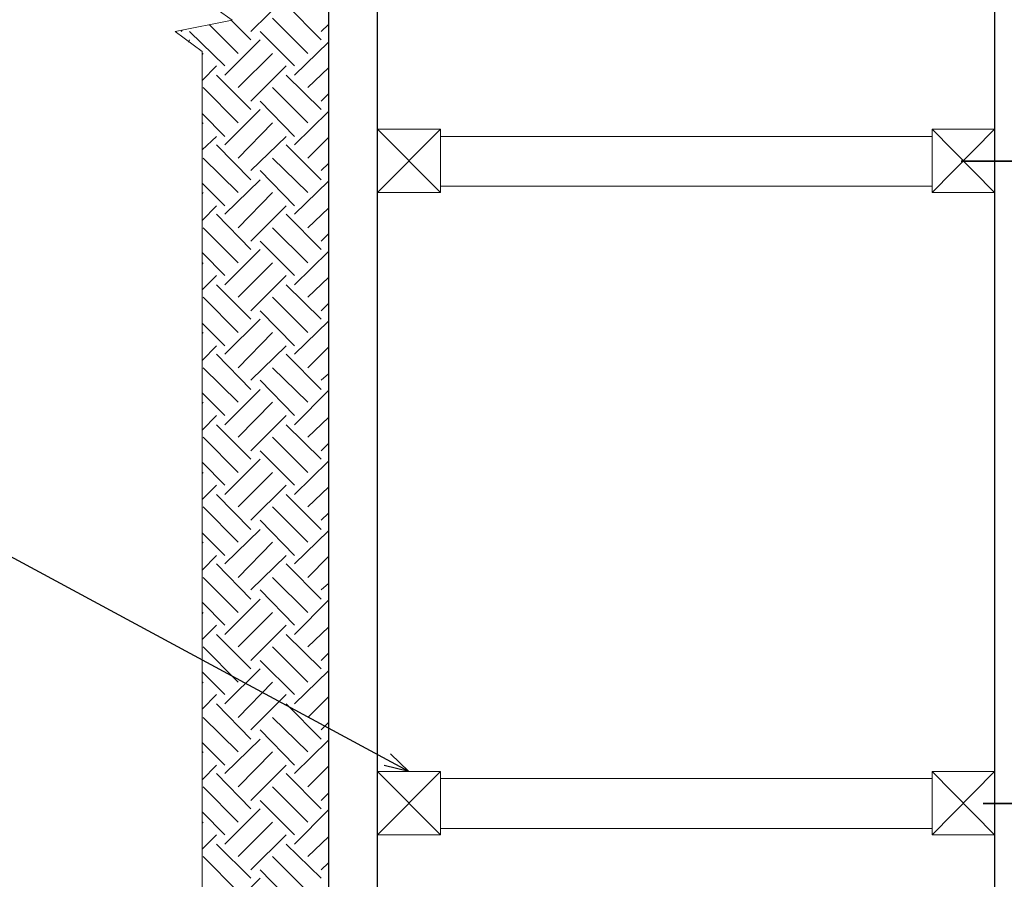
# Model space of a CAD drawing. Units: metres. Extents: x 427 to 468.3, y 470 to 499.
# Drawn here: x 438.1 to 440.1, y 494.3 to 496 of the extents above; entities that cross this region are included whole.
import ezdxf
from ezdxf import colors
from ezdxf.entities.mleader import LeaderData, LeaderLine
from ezdxf.math import Vec2, Vec3

# ---------------------------------------------------------------- set-up
doc = ezdxf.new("R2010")
doc.units = ezdxf.units.M
doc.layers.add('PDF_HATCH', color=1, linetype='Continuous')
doc.layers.add('PDF_MADERA', color=7, linetype='Continuous')
doc.styles.get("Standard").update_dxf_attribs({"font": 'times.ttf'})

# ---------------------------------------------------------------- blocks, each defined once
blk = doc.blocks.new('_Open30')
at = {"color": 0, "linetype": 'ByBlock', "lineweight": -2}
for p, q in [((-1, 0.268), (0, 0)), ((0, 0), (-1, -0.268)), ((0, 0), (-1, 0))]:
    blk.add_line(p, q, dxfattribs=at)

msp = doc.modelspace()

# ---------------------------------------------------------------- linework, layer by layer
for points in [[(440.9754, 495.7524), (440.0324, 495.7524)], [(441.0194, 494.4524), (440.0764, 494.4524)]]:
    msp.add_lwpolyline(points, close=True)
at = {"layer": 'PDF_HATCH', "lineweight": 13}
for points in [[(438.5936, 496.0149), (438.665, 496.0863)], [(438.7365, 495.9981), (438.665, 496.0695)], [(438.5936, 495.9981), (438.5537, 496.038)], [(438.7092, 495.9708), (438.6377, 496.0422)], [(438.4529, 496.0149), (438.455, 496.017)], [(438.5411, 495.9456), (438.4697, 496.0149)], [(438.5684, 495.9708), (438.5096, 496.0296)], [(438.6819, 495.9456), (438.6125, 496.0149)], [(438.7365, 496.0149), (438.7512, 496.0296)], [(438.4676, 495.9939), (438.4697, 495.9981)], [(438.5411, 495.9267), (438.6125, 495.9981)], [(438.6819, 495.9267), (438.7512, 495.9939)], [(438.4949, 495.9687), (438.497, 495.9708)], [(438.5684, 495.9015), (438.6377, 495.9708)], [(438.4949, 495.9162), (438.5243, 495.9456)], [(438.5936, 495.8742), (438.665, 495.9456)], [(438.7092, 495.9015), (438.7512, 495.9414)], [(438.5936, 495.8574), (438.5243, 495.9267)], [(438.7365, 495.8574), (438.665, 495.9267)], [(438.5684, 495.8301), (438.497, 495.9015)], [(438.7092, 495.8301), (438.6377, 495.9015)], [(438.6819, 495.8028), (438.6125, 495.8742)], [(438.7365, 495.8742), (438.7512, 495.8889)], [(438.5411, 495.786), (438.6125, 495.8574)], [(438.6819, 495.786), (438.7512, 495.8532)], [(438.5411, 495.8028), (438.4949, 495.849)], [(438.4949, 495.828), (438.497, 495.8301)], [(438.5684, 495.7587), (438.6377, 495.8301)], [(438.4949, 495.7755), (438.5243, 495.8028)], [(438.5936, 495.7335), (438.665, 495.8028)], [(438.7092, 495.7587), (438.7512, 495.8007)], [(438.5936, 495.7146), (438.5243, 495.786)], [(438.7365, 495.7146), (438.665, 495.786)], [(438.5684, 495.6894), (438.497, 495.7587)], [(438.7092, 495.6894), (438.6377, 495.7587)], [(438.6819, 495.6621), (438.6125, 495.7335)], [(438.7365, 495.7335), (438.7512, 495.7482)], [(438.5411, 495.6453), (438.6125, 495.7146)], [(438.5411, 495.6621), (438.4949, 495.7083)], [(438.6819, 495.6453), (438.7512, 495.7125)], [(438.4949, 495.6852), (438.497, 495.6894)], [(438.5684, 495.618), (438.6377, 495.6894)], [(438.4949, 495.6327), (438.5243, 495.6621)], [(438.5936, 495.5907), (438.665, 495.6621)], [(438.7092, 495.618), (438.7512, 495.6579)], [(438.5936, 495.5739), (438.5243, 495.6453)], [(438.7365, 495.5739), (438.665, 495.6453)], [(438.5684, 495.5466), (438.497, 495.618)], [(438.7092, 495.5466), (438.6377, 495.618)], [(438.7365, 495.5907), (438.7512, 495.6054)], [(438.5411, 495.5025), (438.6125, 495.5739)], [(438.6819, 495.5214), (438.6125, 495.5907)], [(438.5411, 495.5214), (438.4949, 495.5676)], [(438.6819, 495.5025), (438.7512, 495.5697)], [(438.4949, 495.5445), (438.497, 495.5466)], [(438.5684, 495.4773), (438.6377, 495.5466)], [(438.4949, 495.492), (438.5243, 495.5214)], [(438.5936, 495.45), (438.665, 495.5214)], [(438.7092, 495.4773), (438.7512, 495.5172)], [(438.5936, 495.4332), (438.5243, 495.5025)], [(438.7365, 495.4332), (438.665, 495.5025)], [(438.5684, 495.4059), (438.497, 495.4773)], [(438.7092, 495.4059), (438.6377, 495.4773)], [(438.7365, 495.45), (438.7512, 495.4647)], [(438.6819, 495.3786), (438.6125, 495.45)], [(438.5411, 495.3786), (438.4949, 495.4248)], [(438.5411, 495.3618), (438.6125, 495.4332)], [(438.6819, 495.3618), (438.7512, 495.429)], [(438.4949, 495.4038), (438.497, 495.4059)], [(438.5684, 495.3345), (438.6377, 495.4059)], [(438.4949, 495.3492), (438.5243, 495.3786)], [(438.5936, 495.3093), (438.665, 495.3786)], [(438.7092, 495.3345), (438.7512, 495.3765)], [(438.5936, 495.2903), (438.5243, 495.3618)], [(438.7365, 495.2903), (438.665, 495.3618)], [(438.5684, 495.2651), (438.497, 495.3345)], [(438.7092, 495.2651), (438.6377, 495.3345)], [(438.7365, 495.3093), (438.7512, 495.3219)], [(438.6819, 495.2378), (438.6125, 495.3093)], [(438.5411, 495.2378), (438.4949, 495.284)], [(438.5411, 495.2189), (438.6125, 495.2903)], [(438.6819, 495.2189), (438.7512, 495.2882)], [(438.4949, 495.2609), (438.497, 495.2651)], [(438.5684, 495.1937), (438.6377, 495.2651)], [(438.4949, 495.2084), (438.5243, 495.2378)], [(438.5936, 495.1664), (438.665, 495.2378)], [(438.5936, 495.1496), (438.5243, 495.2189)], [(438.7365, 495.1496), (438.665, 495.2189)], [(438.7092, 495.1937), (438.7512, 495.2336)], [(438.5684, 495.1223), (438.497, 495.1937)], [(438.7092, 495.1223), (438.6377, 495.1937)], [(438.7365, 495.1664), (438.7512, 495.1811)], [(438.6819, 495.0971), (438.6125, 495.1664)], [(438.5411, 495.0971), (438.4949, 495.1433)], [(438.5411, 495.0782), (438.6125, 495.1496)], [(438.6819, 495.0782), (438.7512, 495.1454)], [(438.4949, 495.1202), (438.497, 495.1223)], [(438.5684, 495.053), (438.6377, 495.1223)], [(438.4949, 495.0677), (438.5243, 495.0971)], [(438.5936, 495.0257), (438.665, 495.0971)], [(438.5936, 495.0068), (438.5243, 495.0782)], [(438.7365, 495.0068), (438.665, 495.0782)], [(438.7092, 495.053), (438.7512, 495.0929)], [(438.5684, 494.9816), (438.497, 495.053)], [(438.7092, 494.9816), (438.6377, 495.053)], [(438.7365, 495.0257), (438.7512, 495.0404)], [(438.6819, 494.9543), (438.6125, 495.0257)], [(438.5411, 494.9543), (438.4949, 495.0005)], [(438.5411, 494.9375), (438.6125, 495.0068)], [(438.6819, 494.9375), (438.7512, 495.0047)], [(438.4949, 494.9795), (438.497, 494.9816)], [(438.5684, 494.9102), (438.6377, 494.9816)], [(438.4949, 494.9249), (438.5243, 494.9543)], [(438.5936, 494.8661), (438.5243, 494.9375)], [(438.5936, 494.885), (438.665, 494.9543)], [(438.7365, 494.8661), (438.665, 494.9375)], [(438.7092, 494.9102), (438.7512, 494.9522)], [(438.5684, 494.8388), (438.497, 494.9102)], [(438.7092, 494.8388), (438.6377, 494.9102)], [(438.7365, 494.885), (438.7512, 494.8976)], [(438.6819, 494.8136), (438.6125, 494.885)], [(438.5411, 494.8136), (438.4949, 494.8598)], [(438.5411, 494.7947), (438.6125, 494.8661)], [(438.6819, 494.7947), (438.7512, 494.864)], [(438.4949, 494.8367), (438.497, 494.8388)], [(438.5684, 494.7695), (438.6377, 494.8388)], [(438.4949, 494.7842), (438.5243, 494.8136)], [(438.5936, 494.7422), (438.665, 494.8136)], [(438.7092, 494.7695), (438.7512, 494.8094)], [(438.5936, 494.7254), (438.5243, 494.7947)], [(438.7365, 494.7254), (438.665, 494.7947)], [(438.5684, 494.6981), (438.497, 494.7695)], [(438.7092, 494.6981), (438.6377, 494.7695)], [(438.7365, 494.7422), (438.7512, 494.7569)], [(438.6819, 494.6729), (438.6125, 494.7422)], [(438.5411, 494.6729), (438.4949, 494.7191)], [(438.5411, 494.654), (438.6125, 494.7254)], [(438.6819, 494.654), (438.7512, 494.7212)], [(438.4949, 494.696), (438.497, 494.6981)], [(438.5684, 494.6267), (438.6377, 494.6981)], [(438.4949, 494.6435), (438.5243, 494.6729)], [(438.5936, 494.6015), (438.665, 494.6729)], [(438.7092, 494.6267), (438.7512, 494.6687)], [(438.5936, 494.5826), (438.5243, 494.654)], [(438.7365, 494.5826), (438.665, 494.654)], [(438.5684, 494.5574), (438.497, 494.6267)], [(438.7092, 494.5574), (438.6377, 494.6267)], [(438.7365, 494.6015), (438.7512, 494.6162)], [(438.6819, 494.5301), (438.6125, 494.6015)], [(438.5411, 494.5301), (438.4949, 494.5763)], [(438.5411, 494.5133), (438.6125, 494.5826)], [(438.6819, 494.5133), (438.7512, 494.5805)], [(438.4949, 494.5553), (438.497, 494.5574)], [(438.5684, 494.486), (438.6377, 494.5574)], [(438.4949, 494.5007), (438.5243, 494.5301)], [(438.5936, 494.4587), (438.665, 494.5301)], [(438.7092, 494.486), (438.7512, 494.528)], [(438.5936, 494.4419), (438.5243, 494.5133)], [(438.7365, 494.4419), (438.665, 494.5133)], [(438.5684, 494.4146), (438.497, 494.486)], [(438.7092, 494.4146), (438.6377, 494.486)], [(438.6819, 494.3894), (438.6125, 494.4587)], [(438.7365, 494.4587), (438.7512, 494.4734)], [(438.5411, 494.3705), (438.6125, 494.4419)], [(438.6819, 494.3705), (438.7512, 494.4398)], [(438.5411, 494.3894), (438.4949, 494.4356)], [(438.4949, 494.4125), (438.497, 494.4146)], [(438.5684, 494.3453), (438.6377, 494.4146)], [(438.4949, 494.36), (438.5243, 494.3894)], [(438.5936, 494.318), (438.665, 494.3894)], [(438.7092, 494.3453), (438.7512, 494.3852)], [(438.5936, 494.3012), (438.5243, 494.3705)], [(438.7365, 494.3012), (438.665, 494.3705)], [(438.5684, 494.2739), (438.497, 494.3453)], [(438.7092, 494.2739), (438.6377, 494.3453)], [(438.6819, 494.2466), (438.6125, 494.318)], [(438.7365, 494.318), (438.7512, 494.3327)], [(438.5411, 494.2298), (438.6125, 494.3012)]]:
    msp.add_lwpolyline(points, dxfattribs=at)
at = {"layer": 'PDF_MADERA', "lineweight": 25}
for points in [[(438.8499, 497.6531), (438.7512, 497.6531), (438.7512, 491.363), (438.7995, 491.2748), (438.8499, 491.363)], [(440.0995, 497.6531), (440.0995, 491.363), (440.1499, 491.2748), (440.2003, 491.363), (440.2003, 497.6531)]]:
    msp.add_lwpolyline(points, close=True, dxfattribs=at)
at = {"layer": 'PDF_MADERA', "lineweight": 18}
msp.add_lwpolyline([(438.4949, 492.3501), (438.4949, 494.0848), (438.4403, 494.1247), (438.5558, 494.1479), (438.4949, 494.192), (438.4949, 495.975), (438.4403, 496.0149), (438.5558, 496.038), (438.4949, 496.0821), (438.4949, 496.9789), (437.9867, 496.9789), (437.9531, 497.0188), (437.9405, 496.9222), (437.9006, 496.9789), (437.4007, 496.9789)], dxfattribs=at)
at = {"layer": 'PDF_MADERA', "lineweight": 20}
for points in [[(438.8499, 495.6894), (438.978, 495.8175)], [(438.8499, 495.8175), (438.8499, 495.6894), (438.978, 495.6894), (438.978, 495.8175), (438.8499, 495.8175), (438.978, 495.6894)], [(440.0995, 495.8175), (439.9735, 495.6894)], [(440.0995, 495.6894), (439.9735, 495.8175)], [(438.978, 494.3894), (438.8499, 494.5175), (438.978, 494.5175), (438.978, 494.3894), (438.8499, 494.3894), (438.8499, 494.5175)], [(438.8499, 494.3894), (438.978, 494.5175)], [(440.0995, 494.3894), (439.9735, 494.5175)], [(440.0995, 494.5175), (439.9735, 494.3894)]]:
    msp.add_lwpolyline(points, dxfattribs=at)
for points in [[(440.0995, 495.8175), (439.9735, 495.8175), (439.9735, 495.6894), (440.0995, 495.6894)], [(439.9735, 495.702), (438.978, 495.702), (438.978, 495.8028), (439.9735, 495.8028)], [(440.0995, 494.5175), (439.9735, 494.5175), (439.9735, 494.3894), (440.0995, 494.3894)], [(439.9735, 494.402), (438.978, 494.402), (438.978, 494.5028), (439.9735, 494.5028)]]:
    msp.add_lwpolyline(points, close=True, dxfattribs=at)

# ---------------------------------------------------------------- leaders
ml = msp.add_multileader_mtext('Standard')
ml.set_content('Parantes Tabla de 4"x24"', color=256)
ml.set_leader_properties(color=1)
ml.set_arrow_properties(name='OPEN30')
ml.build(insert=Vec2(0, 0))
ml.multileader.update_dxf_attribs({"dogleg_length": 0.00018, "arrow_head_size": 0.05})
ctx = ml.context
ctx.base_point, ctx.char_height, ctx.arrow_head_size, ctx.landing_gap_size, ctx.plane_origin = Vec3(435.7394, 496.5199), 0.12, 0.05, 0.001, Vec3(438.945, 495.4336)
notes = []
notes.append((ctx, [(1, (1, 1, 0), (437.5297, 496.5199), (-1, 0), 0.00018, [(0, [(438.7512, 496.1535)], 0, [])])]))
ctx.mtext.insert, ctx.mtext.defined_height, ctx.mtext.flow_direction = Vec3(435.7404, 496.5811), 0.0894, 5
ml = msp.add_multileader_mtext('Standard')
ml.set_content('Viga de Arriostre 4"x4"', color=256)
ml.set_leader_properties(color=1)
ml.set_arrow_properties(name='OPEN30')
ml.build(insert=Vec2(0, 0))
ml.multileader.update_dxf_attribs({"dogleg_length": 0.00018, "arrow_head_size": 0.05})
ctx = ml.context
ctx.base_point, ctx.char_height, ctx.arrow_head_size, ctx.landing_gap_size, ctx.plane_origin = Vec3(436.206, 495.0693), 0.12, 0.05, 0.001, Vec3(439.1078, 493.7976)
notes.append((ctx, [(1, (1, 1, 0), (437.8895, 495.0693), (-1, 0), 0.00018, [(0, [(438.9139, 494.5175)], 0, [])])]))
ctx.mtext.insert, ctx.mtext.defined_height, ctx.mtext.flow_direction = Vec3(436.207, 495.1485), 0.0894, 5
for ctx, leaders in notes:
    for number, flags, end, landing, length, lines in leaders:
        leader = LeaderData()
        leader.index, (leader.has_last_leader_line, leader.has_dogleg_vector, leader.attachment_direction) = number, flags
        leader.last_leader_point, leader.dogleg_vector, leader.dogleg_length = Vec3(end), Vec3(landing), length
        for number, points, colour, breaks in lines:
            line = LeaderLine()
            line.index, line.vertices, line.color, line.breaks = number, Vec3.list(points), colors.encode_raw_color(colour), breaks
            leader.lines.append(line)
        ctx.leaders.append(leader)

doc.saveas('drawing.dxf')
